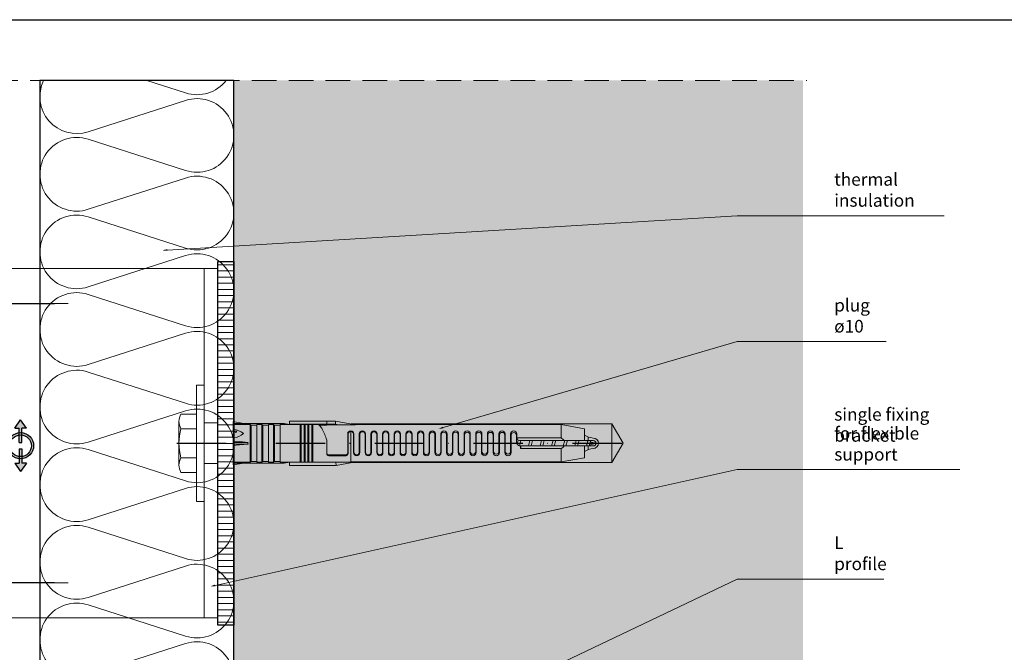
# Model space of a CAD drawing. Units: millimetres. Extents: x 834 to 6079, y 458 to 940.
# Drawn here: x 3952 to 4205, y 775 to 938 of the extents above; entities that cross this region are included whole.
import ezdxf

# ---------------------------------------------------------------- set-up
doc = ezdxf.new("R2010")
doc.units = ezdxf.units.MM
doc.linetypes.add('DASHDOT', pattern=[25.4, 12.7, -6.35, 0, -6.35])
doc.linetypes.add('HIDDEN', pattern=[9.525, 6.35, -3.175])
doc.layers.add('3-0', color=102, linetype='Continuous')
doc.layers.add('3-2', color=102, linetype='DASHDOT')
for name, color, linetype, lineweight in [('DIM-1', 6, 'Continuous', 5), ('ETEM Al-Vis-1', 5, 'Continuous', 18), ('ETEM Fi-Hatch-1', 8, 'Continuous', 5), ('ETEM Fi-Hatch-1 @ 1', 8, 'Continuous', 5), ('ETEM Fi-Hatch-1 @ 1.3333', 8, 'Continuous', 5), ('ETEM Fi-Hatch-1 @ 15', 8, 'Continuous', 5), ('ETEM Fi-Hatch-1 @ 2', 8, 'Continuous', 5), ('ETEM Hatch-1', 8, 'Continuous', 5), ('ETEM PCV-hatch', 8, 'Continuous', 5)]:
    doc.layers.add(name, color=color, linetype=linetype, lineweight=lineweight)
doc.styles.add('Dim', font='simplex.shx', dxfattribs={"width": 0.65})
pattern_1 = [(140, (1593.6975, -1380.536), (0.956345, 10.93108), [1.143, -12.573]), (85, (1593.698, -1380.536), (-11.4634, -2.11457), [0.9144, -10.0584]), (190.451, (1593.777, -1379.625), (-10.507, 8.81655), [0.9714, -10.6854]), (136.1842, (1590.65, -1380.536), (2.52254, 16.26474), [1.7145, -18.8595]), (186.6356, (1590.86, -1379.18), (-14.84553, 14.244254), [1.4571, -16.0281]), (81.184, (1590.65, -1380.536), (-14.84551, 14.24428), [1.3716, -15.0876]), (111, (1591.4115, -1379.012), (6.13593, 9.096893), [1.143, -12.573]), (56, (1591.412, -1379.012), (-11.051278, 3.70812), [0.9144, -10.0584]), (161.4514, (1591.923, -1378.254), (-4.91537, 12.80499), [0.9714, -10.6854]), (127.5, (1593.6975, -1380.536), (-5.0733023, 0.185316), [0, -9.93648, 0, -10.2108, 0, -10.0965]), (97.5, (1593.6975, -1380.536), (-6.0108345, 4.00918), [0, -5.82168, 0, -9.70788, 0, -3.8481]), (57.5, (1593.6975, -1383.9344), (0.3437246, 8.1354357), [0, -3.81, 0, -11.8872, 0, -15.7734]), (47.5, (1593.6975, -1385.4584), (-1.52559, 8.887751), [0, -4.953, 0, -7.89432, 0, -11.2014])]

# ---------------------------------------------------------------- blocks, each defined once
blk = doc.blocks.new('plug 10')
at = {"layer": 'ETEM Fi-Hatch-1'}
for p, q in [((-39.03, 4.79), (-33.9, 5.7)), ((-33.9, 5.7), (-33.83, 4.9)), ((-31.6, 5.7), (-33.9, 5.7)), ((-22, 5.7), (-31.6, 5.7)), ((-31.6, 5.7), (-31.6, 4.9)), ((-31.6, 4.9), (-31.6, 5.7)), ((-22.01, 4.86), (-20.67, 5.1)), ((-22, 4.9), (-22, 5.7)), ((-20.67, 5.1), (-7.5, 5.1)), ((-10.17, 5.1), (-7.5, 5.57)), ((-7.5, 5.57), (-7.5, -5.57)), ((2, -7.5), (2, 7.5)), ((2, 7.5), (6, 7.5)), ((6.5, -5.63), (6.5, 5.63)), ((-108, 0), (-105.11, 5)), ((-37.87, 5), (-105.11, 5)), ((-105.11, 5), (-105.11, -5)), ((-98, 3.74), (-92, 4.8)), ((-98, 0.7), (-98, 3.74)), ((-92, 4.8), (-39, 4.8)), ((-92, 1.37), (-92, 4.8)), ((-36.8, 4.78), (-39.03, 4.79)), ((-37.8, -4.89), (-37.8, 3)), ((-34.61, 4.76), (-36.8, 4.78)), ((-33.83, 4.9), (-34.61, 4.76)), ((-34.61, 4.76), (-31.6, 4.76)), ((-33.83, 4.9), (-31.6, 4.9)), ((-31.6, 4.9), (-22, 4.9)), ((-31.6, 4.86), (-31.6, 4.9)), ((-31.6, 4.9), (-31.6, 4.86)), ((-28, 4.86), (-31.6, 4.86)), ((-31.6, 4.86), (-31.6, 4.8)), ((-31.6, 4.8), (-31.6, 4.69)), ((-31.6, 4.8), (-29.27, 4.8)), ((-31.6, 4.69), (-29.56, 4.69)), ((-28, -4.9), (-28, 4.9)), ((-28, 4.9), (-27.75, 4.9)), ((-27.75, 4.9), (-27.75, -4.9)), ((-27, 4.86), (-27.75, 4.86)), ((-27, -4.9), (-27, 4.9)), ((-27, 4.9), (-26.75, 4.9)), ((-26.75, 4.9), (-26.75, -4.9)), ((-26, 4.86), (-26.75, 4.86)), ((-26, -4.9), (-26, 4.9)), ((-26, 4.9), (-25.75, 4.9)), ((-25.75, 4.9), (-25.75, -4.9)), ((-25, 4.86), (-25.75, 4.86)), ((-25, -4.9), (-25, 4.9)), ((-25, 4.9), (-24.75, 4.9)), ((-24.75, 4.9), (-24.75, -4.9)), ((-22, 4.86), (-24.75, 4.86)), ((-19.6, 4.86), (-22.01, 4.86)), ((-22, 4.86), (-22, 4.9)), ((-19.6, -4.86), (-19.6, 4.86)), ((-18.1, 4.66), (-19.6, 4.66)), ((-18.1, 4.66), (-17.9, 4.86)), ((-18.1, -4.66), (-18.1, 4.66)), ((-16.6, 4.86), (-17.9, 4.86)), ((-17.9, 4.86), (-17.9, -4.86)), ((-16.6, -4.86), (-16.6, 4.86)), ((-15.1, 4.66), (-16.6, 4.66)), ((-14.9, 4.86), (-15.1, 4.66)), ((-15.1, 4.66), (-15.1, -4.66)), ((-14.9, -4.86), (-14.9, 4.86)), ((-13.6, 4.86), (-14.9, 4.86)), ((-13.6, 4.86), (-13.6, -4.86)), ((-12.1, 4.66), (-13.6, 4.66)), ((-12.1, 4.66), (-11.9, 4.86)), ((-12.1, -4.66), (-12.1, 4.66)), ((-7.5, 4.86), (-11.9, 4.86)), ((-11.9, 4.86), (-11.9, -4.86)), ((6, 3.75), (2, 3.75)), ((-105.11, -5), (-108, 0)), ((-101, 0), (-99.54, 0.39)), ((-99.33, -0.45), (-101, 0)), ((-99, 0.7), (-100.3, 0.7)), ((-99.51, 0.7), (-99.59, 0.56)), ((-99.59, 0.56), (-99.28, -0.65)), ((-99, 0.7), (-99, 1.64)), ((-98, 0.7), (-99, 0.7)), ((-98.9, 0.56), (-98.97, 0.7)), ((-98.9, 0.56), (-98.39, 0.7)), ((-98.58, -0.65), (-98.9, 0.56)), ((-95.32, 0.7), (-98, 0.7)), ((-96.26, -0.7), (-96.62, 0.7)), ((-95.93, 0.7), (-95.57, -0.7)), ((-92.73, 0.7), (-95.32, 0.7)), ((-93.26, -0.7), (-93.62, 0.7)), ((-92.93, 0.7), (-92.57, -0.7)), ((-81.3, 0.7), (-92.73, 0.7)), ((-80.6, 1.37), (-92, 1.37)), ((-90.62, 0.7), (-90.26, -0.7)), ((-89.57, -0.7), (-89.93, 0.7)), ((-87.62, 0.7), (-87.26, -0.7)), ((-86.57, -0.7), (-86.93, 0.7)), ((-84.62, 0.7), (-84.26, -0.7)), ((-83.57, -0.7), (-83.93, 0.7)), ((-81.27, -0.67), (-81.62, 0.7)), ((-80.95, 0.79), (-80.68, -0.27)), ((-80.6, 2.4), (-80.6, 1.4)), ((-80.5, 2.08), (-80.5, 0.3)), ((-79.1, -2.4), (-79.1, 2.08)), ((-79, -2.1), (-79, 2.4)), ((-77.6, 2.4), (-77.6, -2.1)), ((-77.5, 2.1), (-77.5, -2.4)), ((-76.1, -2.4), (-76.1, 2.1)), ((-76, -2.11), (-76, 2.4)), ((-74.6, 2.4), (-74.6, -2.11)), ((-74.5, 2.11), (-74.5, -2.4)), ((-73.1, -2.4), (-73.1, 2.11)), ((-73, -2.13), (-73, 2.4)), ((-71.6, 2.4), (-71.6, -2.13)), ((-71.5, 2.13), (-71.5, -2.4)), ((-70.1, -2.4), (-70.1, 2.13)), ((-70, -2.14), (-70, 2.4)), ((-68.6, 2.4), (-68.6, -2.14)), ((-68.5, 2.14), (-68.5, -2.4)), ((-67.1, -2.4), (-67.1, 2.14)), ((-67, -2.16), (-67, 2.4)), ((-65.6, 2.4), (-65.6, -2.16)), ((-65.5, 2.16), (-65.5, -2.4)), ((-64.1, -2.4), (-64.1, 2.16)), ((-64, -2.17), (-64, 2.4)), ((-62.6, 2.4), (-62.6, -2.17)), ((-62.5, 2.17), (-62.5, -2.4)), ((-61.1, -2.4), (-61.1, 2.17)), ((-61, -2.19), (-61, 2.4)), ((-59.6, 2.4), (-59.6, -2.19)), ((-59.5, 2.19), (-59.5, -2.4)), ((-58.1, -2.4), (-58.1, 2.19)), ((-58, -2.21), (-58, 2.4)), ((-56.6, 2.4), (-56.6, -2.21)), ((-56.5, 2.21), (-56.5, -2.4)), ((-55.1, -2.4), (-55.1, 2.21)), ((-55, -2.22), (-55, 2.4)), ((-53.6, 2.4), (-53.6, -2.22)), ((-53.5, 2.22), (-53.5, -2.4)), ((-52.1, -2.4), (-52.1, 2.22)), ((-52, -2.24), (-52, 2.4)), ((-50.6, 2.4), (-50.6, -2.24)), ((-50.5, 2.24), (-50.5, -2.4)), ((-49.1, -2.4), (-49.1, 2.24)), ((-49, -2.25), (-49, 2.4)), ((-47.6, 2.4), (-47.6, -2.25)), ((-47.5, 2.25), (-47.5, -2.4)), ((-46.1, -2.4), (-46.1, 2.25)), ((-46, -2.27), (-46, 2.4)), ((-44.6, 2.4), (-44.6, -2.27)), ((-44.5, 2.27), (-44.5, -2.4)), ((-43.1, -2.4), (-43.1, 2.27)), ((-43, -2.3), (-43, 2.4)), ((-41.6, 2.4), (-41.6, -2.3)), ((-41.5, 2.28), (-41.5, -2.4)), ((-40.1, -2.4), (-40.1, 2.28)), ((-40, -2.3), (-40, 2.4)), ((-38.6, 2.4), (-38.6, -2.3)), ((-38.5, 2.3), (-38.5, -2.4)), ((-37.1, -2.7), (-37.1, 2.3)), ((-37, -2.5), (-37, 2.4)), ((-31.6, 0.84), (-31.6, -2.7)), ((-9.09, 0.41), (-11.33, 0.23)), ((-11.3, 0), (-11.33, 0.23)), ((-11.33, 0.23), (-7.5, 0.23)), ((-11.33, -0.23), (-11.3, 0)), ((-7.5, 0.55), (-9.09, 0.41)), ((-100.3, -0.7), (-99, -0.7)), ((-99.28, -0.65), (-99.25, -0.7)), ((-99, -0.7), (-99, -1.64)), ((-99, -0.7), (-98, -0.7)), ((-98.58, -0.65), (-98.61, -0.7)), ((-98.39, -0.7), (-98.58, -0.65)), ((-98, -3.74), (-98, -0.7)), ((-98, -0.7), (-95.42, -0.7)), ((-95.42, -0.7), (-92.83, -0.7)), ((-92.83, -0.7), (-81.6, -0.7)), ((-81.6, -1.37), (-92, -1.37)), ((-92, -1.37), (-92, -4.8)), ((-81.6, -0.7), (-81.6, -1.37)), ((-81.5, -0.7), (-81.5, -0.97)), ((-7.5, -0.23), (-11.33, -0.23)), ((-11.33, -0.23), (-9.09, -0.41)), ((-9.09, -0.41), (-7.5, -0.55)), ((-105.11, -5), (-37.97, -5)), ((-90.85, -5), (-105.11, -5)), ((-92, -4.8), (-98, -3.74)), ((-92, -4.8), (-39.1, -4.8)), ((-39.13, -4.79), (-34, -5.7)), ((-38.47, -4.79), (-39.13, -4.79)), ((-37.8, -4.79), (-38.47, -4.79)), ((-37.8, -4.89), (-35.95, -4.88)), ((-32.1, -3.2), (-36.6, -3.2)), ((-32.1, -3), (-36.5, -3)), ((-35.95, -4.88), (-34.14, -4.86)), ((-33.93, -4.9), (-34.14, -4.86)), ((-34.14, -4.86), (-28, -4.86)), ((-33.93, -4.9), (-34, -5.7)), ((-22, -4.9), (-33.93, -4.9)), ((-27.75, -4.9), (-28, -4.9)), ((-27.75, -4.86), (-27, -4.86)), ((-26.75, -4.9), (-27, -4.9)), ((-26.75, -4.86), (-26, -4.86)), ((-25.75, -4.9), (-26, -4.9)), ((-25.75, -4.86), (-25, -4.86)), ((-24.75, -4.9), (-25, -4.9)), ((-24.75, -4.86), (-22, -4.86)), ((-20.67, -5.1), (-22.01, -4.86)), ((-22.01, -4.86), (-19.6, -4.86)), ((-22, -4.86), (-22, -4.9)), ((-22, -5.7), (-22, -4.9)), ((-19.6, -4.66), (-18.1, -4.66)), ((-17.9, -4.86), (-18.1, -4.66)), ((-17.9, -4.86), (-16.6, -4.86)), ((-15.1, -4.66), (-16.6, -4.66)), ((-15.1, -4.66), (-14.9, -4.86)), ((-13.6, -4.86), (-14.9, -4.86)), ((-13.6, -4.66), (-12.1, -4.66)), ((-11.9, -4.86), (-12.1, -4.66)), ((-11.9, -4.86), (-7.5, -4.86)), ((6, -3.75), (2, -3.75)), ((-34, -5.7), (-22, -5.7)), ((-7.5, -5.1), (-20.67, -5.1)), ((-7.5, -5.57), (-10.17, -5.1)), ((2, -7.5), (6, -7.5))]:
    blk.add_line(p, q, dxfattribs=at)
blk.add_lwpolyline([(0, 15), (0, -15), (2, -15), (2, 15), (0, 15)], dxfattribs=at)
blk.add_circle((-8.16, 3), 0.2, dxfattribs=at)
for centre, radius, start, end in [((2.73, 5.62), 3.77, 330.1372, 29.8628), ((-79.8, 2.4), 0.8, 0.0254, 179.9746), ((-79.8, 2.08), 0.7, 0.0138, 179.9862), ((-76.8, 2.4), 0.8, 0.0254, 179.9746), ((-76.8, 2.1), 0.7, 0.0138, 179.9862), ((-73.8, 2.4), 0.8, 0.0101, 179.9899), ((-73.8, 2.11), 0.7, 0.0274, 179.9726), ((-70.8, 2.4), 0.8, 0.0077, 179.9923), ((-70.8, 2.13), 0.7, 0.0078, 179.9922), ((-67.8, 2.4), 0.8, 0.0101, 179.9899), ((-67.8, 2.14), 0.7, 0.0055, 179.9945), ((-64.8, 2.4), 0.8, 0.0254, 179.9746), ((-64.8, 2.16), 0.7, 0.0056, 179.9944), ((-61.8, 2.4), 0.8, 359.9993, 178.8086), ((-61.8, 2.17), 0.7, 0.0082, 179.9918), ((-58.8, 2.4), 0.8, 0.0262, 179.9738), ((-58.8, 2.19), 0.7, 0.0042, 179.9958), ((-55.8, 2.4), 0.8, 2.3765, 179.9902), ((-55.8, 2.21), 0.7, 0.0187, 179.9814), ((-52.8, 2.4), 0.8, 1.2025, 179.9807), ((-52.8, 2.22), 0.7, 0.0187, 179.9813), ((-49.8, 2.4), 0.8, 359.9993, 178.8086), ((-49.8, 2.24), 0.7, 359.9951, 178.811), ((-46.8, 2.4), 0.8, 0.0101, 179.9899), ((-46.8, 2.25), 0.7, 0.0053, 179.9947), ((-43.8, 2.4), 0.8, 0.0077, 179.9923), ((-43.8, 2.27), 0.7, 1.2013, 179.9837), ((-40.8, 2.4), 0.8, 359.9974, 178.8106), ((-40.8, 2.28), 0.7, 0.0197, 179.9803), ((-37.8, 2.4), 0.8, 2.3756, 179.991), ((-37.8, 2.3), 0.7, 359.9952, 180.0048), ((-14.07, -4.89), 18.44, 152.5777, 161.9074), ((-27.11, 1.92), 3.73, 135.2373, 153.2303), ((-29.14, 3.93), 0.881, 98.438, 135.8508), ((-6.72, -1.91), 5.6, 98.0497, 128.0088), ((-7.81, 0), 14.31, 344.8107, 15.1893), ((-100.3, 0), 1.34, 90, 180), ((-100.3, 0), 1.34, 180, 270), ((-100.3, 0), 0.7, 90, 270), ((-101, 7.3), 6, 276.6995, 300.0003), ((-90.44, -1.42), 3.2, 119.1952, 138.4579), ((-81.51, 0.3), 1.01, 264.7762, 359.7713), ((-81.3, 1.4), 0.7, 270, 0), ((-6.72, 6.91), 5.6, 231.9912, 261.9503), ((-101, -7.3), 6, 60, 83.3002), ((-90.43, 1.43), 3.21, 221.581, 240.766), ((-81.6, -1.34), 0.035, 271.2633, 306.1981), ((-81.63, -1.3), 0.0851, 306.8538, 335.1757), ((-82.07, -1.09), 0.571, 335.3505, 0.7472), ((-86.41, -0.95), 4.91, 358.3641, 359.668), ((-78.3, -2.4), 0.8, 180.022, 359.978), ((-78.3, -2.1), 0.7, 180.0138, 359.9862), ((-75.3, -2.4), 0.8, 180.0077, 359.9923), ((-75.3, -2.11), 0.7, 180.0284, 359.9716), ((-72.3, -2.4), 0.8, 179.9987, 0.0013), ((-72.3, -2.13), 0.7, 180.0227, 359.9773), ((-69.3, -2.4), 0.8, 180.0101, 359.9899), ((-69.3, -2.14), 0.7, 180.0079, 359.992), ((-66.3, -2.4), 0.8, 180.022, 359.978), ((-66.3, -2.16), 0.7, 180.0081, 359.9919), ((-63.3, -2.4), 0.8, 180.022, 359.978), ((-63.3, -2.17), 0.7, 180.024, 359.976), ((-60.3, -2.4), 0.8, 180.0101, 359.9899), ((-60.3, -2.19), 0.7, 180.006, 359.994), ((-57.3, -2.4), 0.8, 179.9974, 358.8105), ((-57.3, -2.21), 0.7, 179.9975, 358.8062), ((-54.3, -2.4), 0.8, 180.0236, 359.9764), ((-54.3, -2.22), 0.7, 180.0043, 359.9957), ((-51.3, -2.4), 0.8, 182.3823, 358.7928), ((-51.3, -2.24), 0.7, 180.0188, 359.9812), ((-48.3, -2.4), 0.8, 180.0101, 359.9899), ((-48.3, -2.25), 0.7, 180.0061, 359.9939), ((-45.3, -2.4), 0.8, 180.0182, 359.9819), ((-45.3, -2.27), 0.7, 180.0067, 359.9933), ((-42.3, -2.4), 0.8, 180.0262, 359.9738), ((-42.3, -2.3), 0.7, 180.0223, 359.9777), ((-39.3, -2.4), 0.8, 181.2036, 359.9796), ((-39.3, -2.3), 0.7, 180.0227, 359.9773), ((-36.5, -2.5), 0.5, 180.0273, 269.9728), ((-32.1, -2.5), 0.5, 270.0397, 359.9603), ((-36.6, -2.7), 0.5, 180.0419, 269.9581), ((-32.1, -2.7), 0.5, 269.9939, 0.0061), ((2.73, -5.63), 3.77, 330.1372, 29.8628)]:
    blk.add_arc(centre, radius, start, end, dxfattribs=at)
blk = doc.blocks.new('*U77')
at = {"color": 0, "linetype": 'ByBlock', "lineweight": -2}
blk.add_lwpolyline([(214.17, 0), (0, 0), (0, -50.02), (214.17, -50)], close=True, dxfattribs=at)
at = {"layer": 'ETEM Hatch-1'}
for points in [[(214.17, 0, 0.509525), (205.14, -12.44), (213.21, -37.56, -1.376382), (195.14, -37.56), (203.21, -12.44, 1.376382), (185.14, -12.44), (193.21, -37.56, -1.376382), (175.14, -37.56), (183.21, -12.44, 1.376382), (165.14, -12.44), (173.21, -37.56, -1.376382), (155.14, -37.56), (163.21, -12.44, 1.376382), (145.14, -12.44), (153.21, -37.56, -1.376382), (135.14, -37.56), (143.21, -12.44, 1.376382), (125.14, -12.44), (133.21, -37.56, -1.376382), (115.14, -37.56), (123.21, -12.44, 1.376382), (105.14, -12.44), (113.21, -37.56, -1.376382), (95.14, -37.56), (103.21, -12.44, 1.376382), (85.14, -12.44), (93.21, -37.56, -1.376382), (75.14, -37.56), (83.21, -12.44, 1.376382), (65.14, -12.44), (73.21, -37.56, -1.376382), (55.14, -37.56), (63.21, -12.44, 1.376382), (45.14, -12.44), (53.21, -37.56, -1.376382), (35.14, -37.56), (43.21, -12.44, 1.376382), (25.14, -12.44), (33.21, -37.56, -1.376382), (15.14, -37.56), (23.21, -12.44, 1.376382), (5.14, -12.44), (13.21, -37.56, -0.662234), (0, -49.03)], [(0, -22.42), (3.21, -12.44, 0.316091), (0, -2)], [(14.73, -50.02, 0.02927), (13.62, -50.02)], [(34.7, -50.01, 0.027766), (33.64, -50.01)], [(54.67, -50.01, 0.026177), (53.68, -50.01)], [(74.64, -50.01, 0.024486), (73.71, -50.01)], [(94.6, -50.01, 0.022668), (93.74, -50.01)], [(114.57, -50.01, 0.020692), (113.78, -50.01)], [(134.52, -50.01, 0.018507), (133.82, -50.01)], [(154.48, -50, 0.016027), (153.87, -50)], [(174.42, -50, 0.013085), (173.92, -50)], [(194.35, -50, 0.009252), (194, -50)]]:
    blk.add_lwpolyline(points, format="xyb", dxfattribs=at)
blk = doc.blocks.new('100x90')
for points in [[(-51.14, 0.17), (-50.47, 0.17), (-50.47, 3.88), (-49.32, 3.88), (-50.8, 6.01), (-52.29, 3.88), (-51.14, 3.88)], [(-51.14, -1.44), (-50.47, -1.44), (-50.47, -5.14), (-49.32, -5.14), (-50.8, -7.27), (-52.29, -5.14), (-51.14, -5.14)]]:
    blk.add_hatch(color=9).paths.add_polyline_path(points)
h = blk.add_hatch(color=9)
edge = h.paths.add_edge_path()
edge.add_arc((-50.8, -0.63), 3.36, 0, 360)
edge = h.paths.add_edge_path(flags=16)
edge.add_arc((-50.8, -0.63), 2.8, 0, 360)
at = {"color": 9}
for p, q in [((-52.29, 3.88), (-50.8, 6.01)), ((-49.32, 3.88), (-50.8, 6.01)), ((-52.29, 3.88), (-51.14, 3.88)), ((-51.14, 0.17), (-51.14, 3.88)), ((-49.32, 3.88), (-50.47, 3.88)), ((-50.47, 0.17), (-50.47, 3.88)), ((-51.14, 0.17), (-50.47, 0.17)), ((-51.14, -1.44), (-50.47, -1.44)), ((-51.14, -1.44), (-51.14, -5.14)), ((-50.47, -1.44), (-50.47, -5.14)), ((-52.29, -5.14), (-51.14, -5.14)), ((-52.29, -5.14), (-50.8, -7.27)), ((-49.32, -5.14), (-50.8, -7.27)), ((-49.32, -5.14), (-50.47, -5.14))]:
    blk.add_line(p, q, dxfattribs=at)
for radius in [3.36, 2.8]:
    blk.add_circle((-50.8, -0.63), radius, dxfattribs=at)
at = {"layer": 'ETEM Al-Vis-1'}
for p, q in [((-100, 45), (-98.6, 45)), ((-100, -45), (-100, 45)), ((-98.6, 45), (-94.85, 45)), ((-94.5, 45), (-94.85, 45)), ((-94.5, 45), (-94.15, 45)), ((-94.15, 45), (-84.85, 45)), ((-94.15, -45), (-94.15, 45)), ((-84.85, 45), (-84.5, 45)), ((-84.15, 45), (-84.5, 45)), ((-84.15, 45), (-82.18, 45)), ((-82.18, 43), (-82.18, 45)), ((-60.11, 45), (-47.53, 45)), ((-60.11, 45), (-60.11, 36)), ((-44.87, 45), (-47.53, 45)), ((-44.87, 45), (-39.54, 45)), ((-39.54, 45), (-8.48, 45)), ((-7.68, 45), (-8.48, 45)), ((-7.68, 45), (-6.88, 45)), ((-5.3, 45), (-6.88, 45)), ((-4.3, 45), (-5.3, 45)), ((-4.3, 45), (-3.9, 45)), ((-3.5, 45), (-3.9, 45)), ((-3.5, 45), (-2.08, 45)), ((-3.5, -45), (-3.5, 45)), ((-2.08, 45), (-1.08, 45)), ((-1.08, 45), (0, 45)), ((0, 45), (0, -45)), ((-82.04, 41.59), (-82.04, -41.59)), ((-42.08, 35.9), (-75.08, 35.9)), ((-60.11, 36), (-47.53, 36)), ((-47.53, 36), (-44.87, 36)), ((-39.54, 36), (-44.87, 36)), ((-42.08, 35.99), (-42.08, 35.9)), ((-38.54, 35.99), (-42.08, 35.99)), ((-39.54, 36), (-38.54, 36)), ((-38.54, 36), (-38.54, 35.99)), ((-92.2, 17.7), (-92.2, 21)), ((-86.8, 21), (-86.8, 17.7)), ((-92.2, 7.4), (-92.2, 10.7)), ((-86.8, 10.7), (-86.8, 7.4)), ((-3.5, 5.25), (0, 5.25)), ((-92.2, -10.7), (-92.2, -7.4)), ((-86.8, -7.4), (-86.8, -10.7)), ((-3.5, -5.25), (0, -5.25)), ((-92.2, -21), (-92.2, -17.7)), ((-86.8, -17.7), (-86.8, -21)), ((-75.08, -35.9), (-42.08, -35.9)), ((-47.53, -36), (-60.05, -36)), ((-60.05, -45), (-60.05, -36)), ((-44.87, -36), (-47.53, -36)), ((-44.87, -36), (-39.54, -36)), ((-42.08, -35.9), (-42.08, -35.99)), ((-42.08, -35.99), (-38.54, -35.99)), ((-38.54, -36), (-39.54, -36)), ((-38.54, -35.99), (-38.54, -36)), ((-82.18, -45), (-82.18, -43)), ((-98.6, -45), (-100, -45)), ((-94.85, -45), (-98.6, -45)), ((-94.85, -45), (-94.5, -45)), ((-94.15, -45), (-94.5, -45)), ((-84.85, -45), (-94.15, -45)), ((-84.5, -45), (-84.85, -45)), ((-84.5, -45), (-84.15, -45)), ((-82.18, -45), (-84.15, -45)), ((-47.53, -45), (-60.05, -45)), ((-47.53, -45), (-44.87, -45)), ((-39.54, -45), (-44.87, -45)), ((-8.48, -45), (-39.54, -45)), ((-8.48, -45), (-7.68, -45)), ((-6.88, -45), (-7.68, -45)), ((-5.3, -45), (-6.88, -45)), ((-5.3, -45), (-4.3, -45)), ((-3.9, -45), (-4.3, -45)), ((-3.9, -45), (-3.5, -45)), ((-2.08, -45), (-3.5, -45)), ((-1.08, -45), (-2.08, -45)), ((0, -45), (-1.08, -45))]:
    blk.add_line(p, q, dxfattribs=at)
for centre in [(-89.5, 34), (-89.5, -34)]:
    blk.add_circle(centre, 2.5, dxfattribs=at)
for centre, radius, start, end in [((-75.08, 43), 7.1, 180, 270), ((-89.5, 21), 2.7, 0, 180), ((-89.5, 7.4), 2.7, 180, 0), ((-89.5, -7.4), 2.7, 0, 180), ((-89.5, -21), 2.7, 180, 0), ((-75.08, -43), 7.1, 90, 180)]:
    blk.add_arc(centre, radius, start, end, dxfattribs=at)
at = {"layer": 'ETEM Fi-Hatch-1'}
for centre, radius in [((-89.5, 14.2), 4.42), ((-89.5, 14.2), 0.81), ((-89.5, -14.2), 4.42), ((-89.5, -14.2), 0.81)]:
    blk.add_circle(centre, radius, dxfattribs=at)
blk = doc.blocks.new('PVC podl vert')
at = {"layer": 'ETEM PCV-hatch'}
h = blk.add_hatch(dxfattribs=at)
h.set_pattern_fill('LINE', color=256, scale=0.5, style=0)
h.paths.add_polyline_path([(4.17, 5.76), (0, 5.76), (0, -5.76), (4.17, -5.76)])
h.paths.add_polyline_path([(0, 5.76), (4.17, 5.76), (4.17, 46.87), (0, 46.87)])
h.paths.add_polyline_path([(4.17, -5.76), (0, -5.76), (0, -46.87), (4.17, -46.87)])
at = {"layer": '3-0'}
blk.add_lwpolyline([(0, 46.87), (4.17, 46.87), (4.17, -46.87), (0, -46.87)], close=True, dxfattribs=at)
blk = doc.blocks.new('*U308')
at = {"color": 0, "linetype": 'ByBlock', "lineweight": -2}
blk.add_line((160.84, 30.12), (193.23, 30.12), dxfattribs=at)
blk.add_lwpolyline([(1.27, 0.28), (135.82, 30.12), (160.84, 30.12)], dxfattribs=at)
blk.add_solid([(0, 0), (1.22, 0.49), (1.32, 0.07)], dxfattribs=at)
at = {"color": 142, "linetype": 'ByBlock', "lineweight": -2, "char_height": 3.25, "attachment_point": 7, "style": 'Dim'}
for s, insert, width in [('single fixing bracket', (160.84, 36.3), 34.0167), ('for flexible support', (160.84, 31.42), 32.206)]:
    blk.add_mtext(s, dxfattribs=dict(at, insert=insert, width=width))
blk = doc.blocks.new('*U309')
at = {"color": 0, "linetype": 'ByBlock', "lineweight": -2}
blk.add_line((102.05, 22.54), (115.43, 22.54), dxfattribs=at)
blk.add_lwpolyline([(1.25, 0.37), (77.03, 22.54), (102.05, 22.54)], dxfattribs=at)
blk.add_solid([(0, 0), (1.19, 0.57), (1.31, 0.16)], dxfattribs=at)
at = {"color": 142, "linetype": 'ByBlock', "lineweight": -2, "insert": (102.05, 23.84), "char_height": 3.25, "width": 15.0042, "attachment_point": 7, "style": 'Dim'}
blk.add_mtext('plug ø10', dxfattribs=at)
blk = doc.blocks.new('*U310')
at = {"color": 0, "linetype": 'ByBlock', "lineweight": -2}
blk.add_line((173.22, 8.93), (201.59, 8.93), dxfattribs=at)
blk.add_lwpolyline([(1.3, 0.08), (148.2, 8.93), (173.22, 8.93)], dxfattribs=at)
blk.add_solid([(0, 0), (1.28, 0.29), (1.31, -0.14)], dxfattribs=at)
at = {"color": 142, "linetype": 'ByBlock', "lineweight": -2, "insert": (173.22, 10.23), "char_height": 3.25, "width": 29.9929, "attachment_point": 7, "style": 'Dim'}
blk.add_mtext('thermal insulation', dxfattribs=at)
blk = doc.blocks.new('*U311')
at = {"color": 0, "linetype": 'ByBlock', "lineweight": -2}
blk.add_line((159.85, 64.36), (172.63, 64.36), dxfattribs=at)
blk.add_lwpolyline([(1.17, 0.56), (134.83, 64.36), (159.85, 64.36)], dxfattribs=at)
blk.add_solid([(0, 0), (1.08, 0.76), (1.27, 0.36)], dxfattribs=at)
at = {"color": 142, "linetype": 'ByBlock', "lineweight": -2, "insert": (159.85, 65.66), "char_height": 3.25, "width": 14.4006, "attachment_point": 7, "style": 'Dim'}
blk.add_mtext('L profile', dxfattribs=at)
blk = doc.blocks.new('*U429')
at = {"layer": 'ETEM Fi-Hatch-1 @ 1'}
h = blk.add_hatch(dxfattribs=at)
h.set_pattern_fill('AR-CONC', color=256, scale=0.06, angle=90, style=0)
h.set_pattern_definition(pattern_1)
h.paths.add_polyline_path([(4006.61, 922.21), (4153.45, 922.21), (4153.45, 606.48), (4006.61, 606.48)])
at = {"layer": 'ETEM Fi-Hatch-1 @ 1.3333'}
h = blk.add_hatch(dxfattribs=at)
h.set_pattern_fill('AR-CONC', color=256, scale=0.06, angle=90, style=0)
h.set_pattern_definition(pattern_1)
h.paths.add_polyline_path([(4006.61, 922.21), (4153.45, 922.21), (4153.45, 606.48), (4006.61, 606.48)])
at = {"layer": 'ETEM Fi-Hatch-1 @ 15'}
h = blk.add_hatch(dxfattribs=at)
h.set_pattern_fill('AR-CONC', color=256, scale=0.06, angle=90, style=0)
h.set_pattern_definition(pattern_1)
h.paths.add_polyline_path([(4006.61, 922.21), (4153.45, 922.21), (4153.45, 606.48), (4006.61, 606.48)])
at = {"layer": 'ETEM Fi-Hatch-1 @ 2'}
h = blk.add_hatch(dxfattribs=at)
h.set_pattern_fill('AR-CONC', color=256, scale=0.06, angle=90, style=0)
h.set_pattern_definition(pattern_1)
h.paths.add_polyline_path([(4006.61, 922.21), (4153.45, 922.21), (4153.45, 606.48), (4006.61, 606.48)])

msp = doc.modelspace()

# ---------------------------------------------------------------- linework, layer by layer
at = {"color": 254}
msp.add_lwpolyline([(3750.92, 937.87), (4211.96, 937.87), (4211.96, 570.46), (3750.92, 570.46)], close=True, dxfattribs=at)
at = {"layer": '3-2'}
msp.add_line((3992.08, 828.71), (4108.9, 828.71), dxfattribs=at)
at = {"layer": 'ETEM Hatch-1', "linetype": 'HIDDEN'}
msp.add_line((3868.52, 922.21), (4154.49, 922.21), dxfattribs=at)

# ---------------------------------------------------------------- block references
for name in ['PVC podl vert', '100x90', '100x90']:
    msp.add_blockref(name, (4002.62, 828.71))
at = {"xscale": -1}
msp.add_blockref('plug 10', (3999.12, 828.71), dxfattribs=at)
at = {"layer": '3-0', "rotation": 270}
msp.add_blockref('*U77', (4006.79, 922.21), dxfattribs=at)
at = {"layer": 'DIM-1'}
for name, p in [('*U310', (3988.31, 878.43)), ('*U309', (4059.47, 832.39)), ('*U308', (4000.69, 791.8)), ('*U311', (4001.67, 729.34))]:
    msp.add_blockref(name, p, dxfattribs=at)
at = {"layer": 'ETEM Fi-Hatch-1'}
msp.add_blockref('*U429', (0, 0), dxfattribs=at)

doc.saveas('drawing.dxf')
